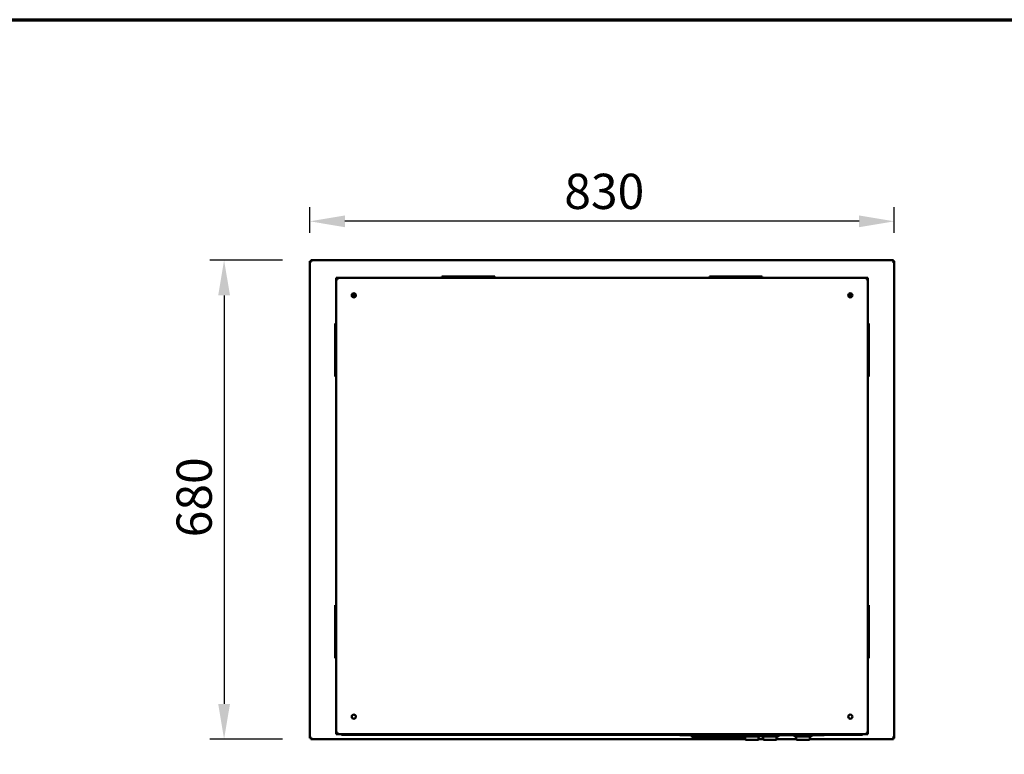
# Model space of a CAD drawing. Units: millimetres. Extents: x 65 to 5840, y 100 to 4100.
# Drawn here: x 2946 to 4344, y 3057 to 4100 of the extents above; entities that cross this region are included whole.
import ezdxf

# ---------------------------------------------------------------- set-up
doc = ezdxf.new("R2010")
doc.units = ezdxf.units.MM
doc.header["$LTSCALE"] = 20
for name, color, linetype, lineweight in [('Border (ISO)', 7, 'Continuous', 70), ('Dimension (ISO)', 7, 'Continuous', 25), ('Visible (ISO)', 7, 'Continuous', 50)]:
    doc.layers.add(name, color=color, linetype=linetype, lineweight=lineweight)
doc.styles.add('Note Text (ISO)', font='tahoma.ttf')
doc.dimstyles.new('Default (ISO)', dxfattribs={"dimscale": 20, "dimtxt": 2.5, "dimasz": 2.5, "dimexe": 1, "dimexo": 2, "dimgap": 0.762, "dimtad": 1, "dimtoh": 1, "dimdec": 1, "dimrnd": 1e-08, "dimzin": 0, "dimdsep": 46, "dimtxsty": 'Note Text (ISO)', "dimcen": 0.09, "dimdle": 10, "dimclrd": 256, "dimclre": 256, "dimclrt": 256, "dimadec": 1, "dimazin": 0, "dimtfac": 1.40208, "dimtmove": 0, "dimatfit": 3, "dimfxl": 1, "dimtolj": 1, "dimtzin": 0, "dimlwd": -1, "dimlwe": -1, "dimarcsym": 0})

# ---------------------------------------------------------------- blocks, each defined once
blk = doc.blocks.new('Borders Default Border')
at = {"layer": 'Border (ISO)', "flags": 128}
blk.add_lwpolyline([(5, 5), (5, 205), (292, 205), (292, 5), (5, 5)], dxfattribs=at)
blk = doc.blocks.new('*D14')
at = {"layer": 'Defpoints', "color": 0, "transparency": 16777216}
for p in [(3358, 3813.8), (3358, 3757.3), (4188, 3757.3)]:
    blk.add_point(p, dxfattribs=at)
at = {"layer": 'Dimension (ISO)', "transparency": 16777216}
for p, q in [((3358, 3797.3), (3358, 3833.8)), ((4188, 3797.3), (4188, 3833.8)), ((4138, 3813.8), (3408, 3813.8))]:
    blk.add_line(p, q, dxfattribs=at)
for points in [[(3408, 3822.1), (3408, 3805.4), (3358, 3813.8)], [(4138, 3822.1), (4138, 3805.4), (4188, 3813.8)]]:
    blk.add_solid(points, dxfattribs=at)
at = {"layer": 'Dimension (ISO)', "transparency": 16777216, "insert": (3719.4, 3881.3), "char_height": 50, "attachment_point": 1, "style": 'Note Text (ISO)'}
blk.add_mtext('\\A1;830', dxfattribs=at)
blk = doc.blocks.new('*D15')
at = {"layer": 'Defpoints', "color": 0, "transparency": 16777216}
for p in [(3359.4, 3758.7), (3236.3, 3078.7), (3359.4, 3078.7)]:
    blk.add_point(p, dxfattribs=at)
at = {"layer": 'Dimension (ISO)', "transparency": 16777216}
for p, q in [((3319.4, 3758.7), (3216.3, 3758.7)), ((3236.3, 3708.7), (3236.3, 3128.7)), ((3319.4, 3078.7), (3216.3, 3078.7))]:
    blk.add_line(p, q, dxfattribs=at)
for points in [[(3228, 3708.7), (3244.7, 3708.7), (3236.3, 3758.7)], [(3228, 3128.7), (3244.7, 3128.7), (3236.3, 3078.7)]]:
    blk.add_solid(points, dxfattribs=at)
at = {"layer": 'Dimension (ISO)', "transparency": 16777216, "insert": (3168.8, 3365.2), "char_height": 50, "attachment_point": 1, "rotation": 90, "style": 'Note Text (ISO)'}
blk.add_mtext('\\A1;680', dxfattribs=at)

msp = doc.modelspace()

# ---------------------------------------------------------------- linework, layer by layer
at = {"layer": 'Visible (ISO)'}
for p, q in [((3358.04, 3757.34), (3360.24, 3756.34)), ((3359.24, 3757.34), (3358.04, 3757.34)), ((3358.04, 3080.02), (3358.04, 3757.34)), ((3360.24, 3756.34), (3359.24, 3757.34)), ((3359.39, 3757.48), (3359.39, 3758.68)), ((3360.39, 3756.48), (3359.39, 3758.68)), ((3359.39, 3758.68), (4186.7, 3758.68)), ((3360.39, 3756.48), (3359.39, 3757.48)), ((3359.39, 3757.2), (3359.39, 3757.48)), ((3360.39, 3756.48), (3360.24, 3756.34)), ((4186.7, 3758.68), (4185.7, 3756.48)), ((4185.7, 3756.48), (4186.7, 3757.48)), ((4185.84, 3756.34), (4185.7, 3756.48)), ((4185.84, 3756.34), (4188.04, 3757.34)), ((4185.84, 3756.34), (4186.84, 3757.34)), ((4186.7, 3757.48), (4186.7, 3758.68)), ((4186.7, 3757.2), (4186.7, 3757.48)), ((4186.84, 3757.34), (4188.04, 3757.34)), ((4188.04, 3757.34), (4188.04, 3080.02)), ((3395.54, 3733.68), (3400.54, 3733.68)), ((3395.54, 3733.68), (3395.54, 3728.68)), ((4145.54, 3733.68), (3400.54, 3733.68)), ((3545.54, 3735.68), (3546.43, 3735.68)), ((3545.54, 3735.68), (3545.54, 3733.68)), ((3549.93, 3735.68), (3546.43, 3735.68)), ((3616.16, 3735.68), (3549.93, 3735.68)), ((3619.66, 3735.68), (3616.16, 3735.68)), ((3619.66, 3735.68), (3620.54, 3735.68)), ((3620.54, 3735.68), (3620.54, 3733.68)), ((3925.54, 3735.68), (3926.43, 3735.68)), ((3925.54, 3735.68), (3925.54, 3733.68)), ((3929.93, 3735.68), (3926.43, 3735.68)), ((3996.16, 3735.68), (3929.93, 3735.68)), ((3999.66, 3735.68), (3996.16, 3735.68)), ((3999.66, 3735.68), (4000.54, 3735.68)), ((4000.54, 3735.68), (4000.54, 3733.68)), ((4145.54, 3733.68), (4150.54, 3733.68)), ((4150.54, 3728.68), (4150.54, 3733.68)), ((3395.54, 3728.68), (3395.54, 3090.68)), ((4150.54, 3090.68), (4150.54, 3728.68)), ((3419.67, 3707.28), (3421.42, 3707.28)), ((4124.67, 3707.28), (4126.42, 3707.28)), ((3394.04, 3668.68), (3395.54, 3668.68)), ((3394.04, 3667.8), (3394.04, 3668.68)), ((3395.54, 3668.68), (3394.04, 3668.68)), ((3394.04, 3667.8), (3394.04, 3668.68)), ((3394.04, 3667.8), (3394.04, 3664.29)), ((3394.04, 3667.8), (3394.04, 3664.29)), ((3394.04, 3664.29), (3394.04, 3598.07)), ((3394.04, 3664.29), (3394.04, 3598.07)), ((4152.04, 3668.68), (4150.54, 3668.68)), ((4152.04, 3668.68), (4152.04, 3667.8)), ((4152.04, 3664.29), (4152.04, 3667.8)), ((4152.04, 3598.07), (4152.04, 3664.29)), ((3394.04, 3598.07), (3394.04, 3594.56)), ((3394.04, 3598.07), (3394.04, 3594.56)), ((3394.04, 3593.68), (3394.04, 3594.56)), ((3394.04, 3593.68), (3394.04, 3594.56)), ((3394.04, 3593.68), (3395.54, 3593.68)), ((3395.54, 3593.68), (3394.04, 3593.68)), ((4152.04, 3593.68), (4150.54, 3593.68)), ((4152.04, 3594.56), (4152.04, 3598.07)), ((4152.04, 3594.56), (4152.04, 3593.68)), ((3394.04, 3268.68), (3395.54, 3268.68)), ((3394.04, 3267.8), (3394.04, 3268.68)), ((3395.54, 3268.68), (3394.04, 3268.68)), ((3394.04, 3267.8), (3394.04, 3268.68)), ((3394.04, 3267.8), (3394.04, 3264.29)), ((3394.04, 3267.8), (3394.04, 3264.29)), ((3394.04, 3264.29), (3394.04, 3198.07)), ((3394.04, 3264.29), (3394.04, 3198.07)), ((4152.04, 3268.68), (4150.54, 3268.68)), ((4152.04, 3268.68), (4152.04, 3267.8)), ((4152.04, 3264.29), (4152.04, 3267.8)), ((4152.04, 3198.07), (4152.04, 3264.29)), ((3394.04, 3198.07), (3394.04, 3194.56)), ((3394.04, 3198.07), (3394.04, 3194.56)), ((3394.04, 3193.68), (3394.04, 3194.56)), ((3394.04, 3193.68), (3394.04, 3194.56)), ((3394.04, 3193.68), (3395.54, 3193.68)), ((3395.54, 3193.68), (3394.04, 3193.68)), ((4152.04, 3193.68), (4150.54, 3193.68)), ((4152.04, 3194.56), (4152.04, 3198.07)), ((4152.04, 3194.56), (4152.04, 3193.68)), ((3395.54, 3085.68), (3395.54, 3090.68)), ((4150.54, 3090.68), (4150.54, 3085.68)), ((3360.24, 3081.02), (3358.04, 3080.02)), ((3359.24, 3080.02), (3358.04, 3080.02)), ((3360.24, 3081.02), (3359.24, 3080.02)), ((3359.39, 3078.68), (3360.39, 3080.88)), ((3360.39, 3080.88), (3359.39, 3079.88)), ((3359.39, 3080.16), (3359.39, 3079.88)), ((3359.39, 3079.88), (3359.39, 3078.68)), ((3976.39, 3078.68), (3359.39, 3078.68)), ((3360.24, 3081.02), (3360.39, 3080.88)), ((3395.54, 3085.68), (3400.54, 3085.68)), ((3400.54, 3085.68), (4145.54, 3085.68)), ((3403.04, 3085.68), (3403.04, 3084.98)), ((4143.04, 3084.98), (3403.04, 3084.98)), ((3883.54, 3084.98), (3883.54, 3084.48)), ((3886.54, 3084.48), (3883.54, 3084.48)), ((3886.54, 3084.48), (4085.54, 3084.48)), ((3900.54, 3084.48), (3900.54, 3083.48)), ((3900.54, 3081.48), (3900.54, 3083.48)), ((3900.54, 3081.48), (3976.54, 3081.48)), ((3906.04, 3081.48), (3906.04, 3079.98)), ((3917.04, 3079.98), (3906.04, 3079.98)), ((3917.04, 3081.48), (3917.04, 3079.98)), ((3918.6, 3081.48), (3918.6, 3080.98)), ((3921.81, 3080.98), (3918.6, 3080.98)), ((3925, 3080.98), (3921.81, 3080.98)), ((3924.04, 3080.98), (3924.04, 3079.98)), ((3935.04, 3079.98), (3924.04, 3079.98)), ((3925, 3081.48), (3925, 3080.98)), ((3926.11, 3081.48), (3926.11, 3080.98)), ((3929.31, 3080.98), (3926.11, 3080.98)), ((3932.5, 3080.98), (3929.31, 3080.98)), ((3932.5, 3081.48), (3932.5, 3080.98)), ((3933.89, 3081.48), (3933.89, 3080.98)), ((3933.98, 3080.98), (3933.89, 3080.98)), ((3933.98, 3081.48), (3933.98, 3080.98)), ((3934.3, 3080.98), (3933.98, 3080.98)), ((3934.3, 3081.48), (3934.3, 3080.98)), ((3939.79, 3080.98), (3934.3, 3080.98)), ((3935.04, 3080.98), (3935.04, 3079.98)), ((3939.79, 3081.48), (3939.79, 3080.98)), ((3939.84, 3080.98), (3939.79, 3080.98)), ((3939.84, 3081.48), (3939.84, 3080.98)), ((3942.04, 3081.48), (3942.04, 3079.98)), ((3953.04, 3079.98), (3942.04, 3079.98)), ((3953.04, 3081.48), (3953.04, 3079.98)), ((3960.04, 3081.48), (3960.04, 3079.98)), ((3971.04, 3079.98), (3960.04, 3079.98)), ((3971.04, 3081.48), (3971.04, 3079.98)), ((3976.39, 3081.48), (3976.39, 3078.7)), ((3976.39, 3078.5), (3976.39, 3078.7)), ((3976.54, 3084.48), (3976.54, 3083.48)), ((3976.54, 3083.48), (3976.54, 3081.48)), ((3976.54, 3082.48), (3997.39, 3082.48)), ((3994.39, 3077.7), (3977.2, 3077.7)), ((3995.39, 3078.7), (3995.39, 3082.48)), ((4001.89, 3078.68), (3995.39, 3078.68)), ((3998.39, 3083.48), (3998.39, 3084.48)), ((3998.89, 3083.48), (3998.89, 3084.48)), ((3999.89, 3082.48), (4022.89, 3082.48)), ((4001.89, 3082.48), (4001.89, 3078.7)), ((4001.89, 3078.5), (4001.89, 3078.7)), ((4019.89, 3077.7), (4002.7, 3077.7)), ((4020.89, 3078.7), (4020.89, 3082.48)), ((4048.89, 3078.68), (4020.89, 3078.68)), ((4023.89, 3083.48), (4023.89, 3084.48)), ((4045.89, 3083.48), (4045.89, 3084.48)), ((4046.89, 3082.48), (4069.89, 3082.48)), ((4048.89, 3082.48), (4048.89, 3078.7)), ((4048.89, 3078.5), (4048.89, 3078.7)), ((4066.89, 3077.7), (4049.7, 3077.7)), ((4067.89, 3078.7), (4067.89, 3082.48)), ((4186.7, 3078.68), (4067.89, 3078.68)), ((4070.89, 3083.48), (4070.89, 3084.48)), ((4088.54, 3084.48), (4085.54, 3084.48)), ((4088.54, 3084.48), (4088.54, 3084.98)), ((4143.04, 3084.98), (4143.04, 3085.68)), ((4145.54, 3085.68), (4150.54, 3085.68)), ((4185.7, 3080.88), (4185.84, 3081.02)), ((4185.7, 3080.88), (4186.7, 3078.68)), ((4185.7, 3080.88), (4186.7, 3079.88)), ((4188.04, 3080.02), (4185.84, 3081.02)), ((4185.84, 3081.02), (4186.84, 3080.02)), ((4186.7, 3080.16), (4186.7, 3079.88)), ((4186.7, 3079.88), (4186.7, 3078.68)), ((4186.84, 3080.02), (4188.04, 3080.02))]:
    msp.add_line(p, q, dxfattribs=at)
for centre, radius in [((3420.54, 3708.68), 3), ((3420.54, 3708.68), 1.65), ((4125.54, 3708.68), 3), ((4125.54, 3708.68), 1.65), ((3420.54, 3110.68), 3), ((4125.54, 3110.68), 3)]:
    msp.add_circle(centre, radius, dxfattribs=at)
for centre, radius, start, end in [((3400.54, 3728.68), 5, 90, 180), ((4145.54, 3728.68), 5, 0, 90), ((3400.54, 3090.68), 5, 180, 270), ((4145.54, 3090.68), 5, 270, 0), ((3994.39, 3078.7), 1, 270, 0), ((3997.39, 3083.48), 1, 270, 0), ((3999.89, 3083.48), 1, 180, 270), ((4019.89, 3078.7), 1, 270, 0), ((4022.89, 3083.48), 1, 270, 0), ((4046.89, 3083.48), 1, 180, 270), ((4066.89, 3078.7), 1, 270, 0), ((4069.89, 3083.48), 1, 270, 0)]:
    msp.add_arc(centre, radius, start, end, dxfattribs=at)
for centre in [(3977.39, 3078.7), (4002.89, 3078.7), (4049.89, 3078.7)]:
    msp.add_ellipse(centre, major_axis=(-0.773, -0.773), ratio=0.8198039, start_param=5.5964849, end_param=6.9698857, dxfattribs=at)

# ---------------------------------------------------------------- block references
at = {"xscale": 20, "yscale": 20, "zscale": 20}
msp.add_blockref('Borders Default Border', (0, 0), dxfattribs=at)

# ---------------------------------------------------------------- dimensions: what is measured, and where the dimension line sits
at = {"layer": 'Dimension (ISO)'}
for base, p1, p2, angle, picture, middle in [((3358.04, 3813.76), (4188.04, 3757.34), (3358.04, 3757.34), 180, '*D14', (3773.04, 3813.76)), ((3236.33, 3078.68), (3359.39, 3758.68), (3359.39, 3078.68), 270, '*D15', (3236.33, 3418.68))]:
    dim = msp.add_linear_dim(base=base, p1=p1, p2=p2, angle=angle, dimstyle='Default (ISO)', override={"dimgap": 0.762, "dimtoh": 0, "dimdec": 0, "dimtol": 0, "dimlim": 0, "dimtp": 0, "dimtm": 0, "dimtdec": 2, "dimtofl": 0, "dimatfit": 1}, dxfattribs=at)
    dim.commit()
    dim.dimension.update_dxf_attribs({"geometry": picture, "text_midpoint": middle, "dimtype": 160})

doc.saveas('drawing.dxf')
